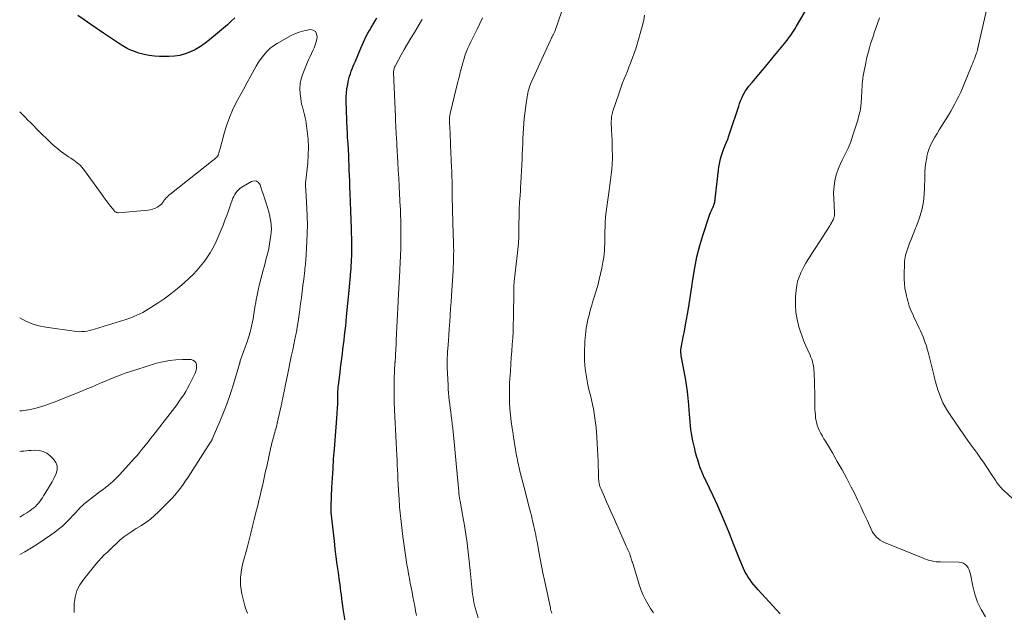
# Model space of a CAD drawing. Units: feet. Extents: x 1955000 to 1960048, y 555000 to 560000.
# Drawn here: x 1955000 to 1955205, y 558473 to 558597 of the extents above; entities that cross this region are included whole.
import ezdxf

# ---------------------------------------------------------------- set-up
doc = ezdxf.new("R2010")
doc.units = ezdxf.units.FT
doc.header["$LTSCALE"] = 100
doc.header["$MEASUREMENT"] = 0
doc.layers.add('CONTOUR INDEX', color=32, linetype='Continuous', lineweight=25)
doc.layers.add('CONTOUR INTERMEDIATE', color=40, linetype='Continuous', lineweight=15)

msp = doc.modelspace()

# ---------------------------------------------------------------- linework, layer by layer
at = {"layer": 'CONTOUR INDEX', "flags": 128}
for points, elevation in [([(1955158.31, 558473.14), (1955157.55, 558473.97), (1955153.75, 558478.12), (1955153.3, 558478.63), (1955152.86, 558479.16), (1955152.44, 558479.69), (1955152.04, 558480.24), (1955151.66, 558480.81), (1955151.31, 558481.39), (1955150.99, 558481.99), (1955150.7, 558482.61), (1955150.36, 558483.39), (1955149.93, 558484.41), (1955149.5, 558485.44), (1955149.09, 558486.47), (1955148.68, 558487.5), (1955147.76, 558489.88), (1955146.96, 558491.86), (1955146.14, 558493.83), (1955145.27, 558495.78), (1955144.37, 558497.72), (1955142.83, 558500.93), (1955142.68, 558501.25), (1955142.52, 558501.58), (1955142.37, 558501.91), (1955142.22, 558502.24), (1955142.07, 558502.57), (1955141.93, 558502.9), (1955141.8, 558503.24), (1955141.68, 558503.58), (1955141.4, 558504.43), (1955141.15, 558505.2), (1955140.92, 558505.97), (1955140.71, 558506.75), (1955140.52, 558507.54), (1955140.14, 558509.16), (1955139.98, 558509.94), (1955139.83, 558510.73), (1955139.72, 558511.53), (1955139.63, 558512.33), (1955139.55, 558513.13), (1955139.49, 558513.93), (1955139.43, 558514.74), (1955139.38, 558515.54), (1955139.31, 558516.71), (1955139.2, 558518.1), (1955139.05, 558519.48), (1955138.85, 558520.86), (1955138.61, 558522.23), (1955137.82, 558526.22), (1955137.76, 558526.55), (1955137.71, 558526.88), (1955137.68, 558527.22), (1955137.66, 558527.56), (1955137.65, 558527.89), (1955137.67, 558528.23), (1955137.71, 558528.56), (1955137.76, 558528.89), (1955137.86, 558529.38), (1955137.97, 558529.96), (1955138.09, 558530.53), (1955138.2, 558531.11), (1955138.31, 558531.69), (1955138.76, 558534.1), (1955139.08, 558535.89), (1955139.38, 558537.67), (1955139.66, 558539.47), (1955139.92, 558541.26), (1955140.13, 558542.82), (1955140.52, 558545.2), (1955141, 558547.55), (1955141.61, 558549.88), (1955142.31, 558552.19), (1955143.57, 558556), (1955143.71, 558556.38), (1955143.85, 558556.76), (1955144.01, 558557.14), (1955144.18, 558557.51), (1955144.32, 558557.81), (1955144.42, 558558.03), (1955144.5, 558558.25), (1955144.58, 558558.47), (1955144.65, 558558.7), (1955144.7, 558558.93), (1955144.75, 558559.16), (1955144.79, 558559.39), (1955144.82, 558559.62), (1955145.46, 558565.59), (1955145.55, 558566.25), (1955145.67, 558566.91), (1955145.81, 558567.56), (1955145.98, 558568.21), (1955146.18, 558568.85), (1955146.39, 558569.49), (1955146.62, 558570.12), (1955146.88, 558570.74), (1955146.89, 558570.78), (1955147.15, 558571.41), (1955147.4, 558572.06), (1955147.64, 558572.71), (1955147.86, 558573.36), (1955149.68, 558578.93), (1955149.88, 558579.48), (1955150.08, 558580.03), (1955150.31, 558580.56), (1955150.55, 558581.1), (1955150.82, 558581.61), (1955151.12, 558582.11), (1955151.45, 558582.59), (1955151.81, 558583.05), (1955152.48, 558583.84), (1955153.19, 558584.68), (1955153.9, 558585.53), (1955154.61, 558586.37), (1955155.31, 558587.22), (1955157.16, 558589.45), (1955157.51, 558589.87), (1955157.86, 558590.29), (1955158.2, 558590.71), (1955158.55, 558591.12), (1955158.9, 558591.54), (1955159.24, 558591.97), (1955159.57, 558592.4), (1955159.9, 558592.83), (1955160.13, 558593.12), (1955160.56, 558593.71), (1955160.98, 558594.31), (1955161.37, 558594.93), (1955161.74, 558595.55), (1955164.21, 558599.83)], 1020), ([(1955044.79, 558597.31), (1955044.04, 558596.58), (1955043.26, 558595.88), (1955039.52, 558592.72), (1955038.59, 558592), (1955037.62, 558591.33), (1955036.61, 558590.74), (1955035.56, 558590.21), (1955034.47, 558589.79), (1955033.36, 558589.47), (1955032.22, 558589.3), (1955031.05, 558589.23), (1955029.13, 558589.24), (1955028.04, 558589.3), (1955026.95, 558589.43), (1955025.89, 558589.66), (1955024.83, 558589.97), (1955023.55, 558590.4), (1955023.15, 558590.55), (1955022.76, 558590.72), (1955022.39, 558590.91), (1955022.02, 558591.12), (1955021.66, 558591.35), (1955021.31, 558591.57), (1955020.95, 558591.8), (1955020.6, 558592.04), (1955017.47, 558594.12), (1955016.13, 558595.03), (1955014.78, 558595.94), (1955013.44, 558596.86), (1955012.11, 558597.78)], 1000), ([(1955067.84, 558471.29), (1955067.37, 558474.16), (1955067.26, 558474.89), (1955067.15, 558475.61), (1955067.06, 558476.34), (1955066.97, 558477.07), (1955066.88, 558477.8), (1955066.79, 558478.52), (1955066.69, 558479.25), (1955066.59, 558479.98), (1955066.34, 558481.78), (1955066.12, 558483.4), (1955065.91, 558485.03), (1955065.71, 558486.66), (1955065.52, 558488.29), (1955064.85, 558494.25), (1955064.84, 558494.35), (1955064.83, 558494.46), (1955064.83, 558494.56), (1955064.82, 558494.67), (1955064.82, 558494.77), (1955064.82, 558494.88), (1955064.82, 558494.98), (1955064.82, 558495.09), (1955064.82, 558495.14), (1955064.82, 558495.27), (1955064.83, 558495.41), (1955064.83, 558495.54), (1955064.84, 558495.67), (1955065.01, 558499.43), (1955065.11, 558501.44), (1955065.23, 558503.45), (1955065.36, 558505.45), (1955065.51, 558507.46), (1955066.08, 558514.79), (1955066.12, 558515.27), (1955066.15, 558515.74), (1955066.18, 558516.22), (1955066.2, 558516.7), (1955066.21, 558516.89), (1955066.23, 558517.27), (1955066.24, 558517.65), (1955066.24, 558518.03), (1955066.24, 558518.42), (1955066.24, 558518.68), (1955066.24, 558518.93), (1955066.24, 558519.18), (1955066.25, 558519.43), (1955066.26, 558519.68), (1955066.28, 558519.93), (1955066.3, 558520.18), (1955066.32, 558520.43), (1955066.35, 558520.68), (1955066.7, 558523.44), (1955066.82, 558524.41), (1955066.94, 558525.37), (1955067.06, 558526.33), (1955067.18, 558527.3), (1955067.29, 558528.26), (1955067.41, 558529.23), (1955067.53, 558530.19), (1955067.65, 558531.15), (1955067.76, 558532.14), (1955067.87, 558533.11), (1955067.97, 558534.08), (1955068.07, 558535.06), (1955068.6, 558540.5), (1955068.67, 558541.26), (1955068.74, 558542.02), (1955068.81, 558542.79), (1955068.87, 558543.55), (1955068.9, 558543.81), (1955068.95, 558544.44), (1955068.99, 558545.07), (1955069.04, 558545.71), (1955069.08, 558546.34), (1955069.09, 558546.5), (1955069.11, 558547.06), (1955069.14, 558547.61), (1955069.15, 558548.16), (1955069.16, 558548.72), (1955069.17, 558549.27), (1955069.17, 558549.82), (1955069.16, 558550.37), (1955069.15, 558550.93), (1955069.09, 558552.88), (1955069.07, 558553.81), (1955069.04, 558554.75), (1955069.01, 558555.68), (1955068.97, 558556.62), (1955068.94, 558557.55), (1955068.9, 558558.48), (1955068.86, 558559.42), (1955068.82, 558560.35), (1955068.8, 558560.87), (1955068.75, 558562.06), (1955068.7, 558563.25), (1955068.65, 558564.44), (1955068.61, 558565.64), (1955068.5, 558568.72), (1955068.49, 558569.04), (1955068.47, 558569.36), (1955068.46, 558569.68), (1955068.44, 558570), (1955068.42, 558570.32), (1955068.4, 558570.64), (1955068.38, 558570.96), (1955068.36, 558571.28), (1955068.32, 558571.78), (1955068.27, 558572.36), (1955068.24, 558572.93), (1955068.21, 558573.51), (1955068.18, 558574.08), (1955068, 558579.9), (1955068, 558580.79), (1955068.04, 558581.67), (1955068.14, 558582.54), (1955068.28, 558583.41), (1955068.41, 558584.05), (1955068.54, 558584.59), (1955068.68, 558585.13), (1955068.85, 558585.66), (1955069.04, 558586.18), (1955069.24, 558586.7), (1955069.45, 558587.22), (1955069.66, 558587.73), (1955069.88, 558588.25), (1955071.01, 558590.97), (1955071.29, 558591.6), (1955071.57, 558592.23), (1955071.86, 558592.85), (1955072.16, 558593.47), (1955072.48, 558594.08), (1955072.8, 558594.69), (1955073.14, 558595.29), (1955073.49, 558595.88), (1955073.57, 558596), (1955073.97, 558596.65), (1955074.37, 558597.29)], 1000)]:
    msp.add_lwpolyline(points, dxfattribs=dict(at, elevation=elevation))
at = {"layer": 'CONTOUR INTERMEDIATE', "flags": 128}
for points, elevation in [([(1955110.76, 558473.26), (1955110.69, 558473.54), (1955110.61, 558473.82), (1955110.54, 558474.1), (1955110.48, 558474.38), (1955109.24, 558480.19), (1955108.93, 558481.65), (1955108.64, 558483.11), (1955108.36, 558484.58), (1955108.08, 558486.05), (1955107.77, 558487.79), (1955107.66, 558488.39), (1955107.55, 558488.98), (1955107.43, 558489.58), (1955107.32, 558490.18), (1955107.2, 558490.78), (1955107.07, 558491.37), (1955106.93, 558491.97), (1955106.79, 558492.56), (1955106.72, 558492.86), (1955106.53, 558493.6), (1955106.34, 558494.35), (1955106.15, 558495.09), (1955105.96, 558495.83), (1955105.28, 558498.43), (1955105.01, 558499.47), (1955104.74, 558500.51), (1955104.48, 558501.56), (1955104.22, 558502.6), (1955103.92, 558503.81), (1955103.82, 558504.25), (1955103.72, 558504.7), (1955103.63, 558505.14), (1955103.54, 558505.59), (1955103.46, 558506.03), (1955103.38, 558506.48), (1955103.3, 558506.93), (1955103.22, 558507.38), (1955103.15, 558507.85), (1955103.03, 558508.53), (1955102.92, 558509.22), (1955102.81, 558509.9), (1955102.7, 558510.58), (1955102.5, 558511.85), (1955102.32, 558513.18), (1955102.16, 558514.5), (1955102.06, 558515.83), (1955101.98, 558517.16), (1955101.98, 558517.26), (1955101.95, 558518.64), (1955101.95, 558520.03), (1955102, 558521.41), (1955102.08, 558522.79), (1955102.15, 558523.79), (1955102.25, 558525.16), (1955102.35, 558526.52), (1955102.45, 558527.89), (1955102.55, 558529.25), (1955102.64, 558530.62), (1955102.71, 558531.99), (1955102.76, 558533.36), (1955102.78, 558534.73), (1955102.84, 558540.78), (1955102.84, 558540.9), (1955102.85, 558541.02), (1955102.85, 558541.15), (1955102.85, 558541.27), (1955102.86, 558541.39), (1955102.87, 558541.52), (1955102.88, 558541.64), (1955102.89, 558541.76), (1955102.9, 558541.8), (1955102.92, 558541.94), (1955102.93, 558542.09), (1955102.95, 558542.23), (1955102.97, 558542.37), (1955103.59, 558547.76), (1955103.72, 558549.05), (1955103.82, 558550.35), (1955103.88, 558551.65), (1955103.92, 558552.95), (1955103.93, 558554.41), (1955103.94, 558554.98), (1955103.95, 558555.55), (1955103.95, 558556.13), (1955103.97, 558556.7), (1955103.98, 558557.27), (1955104, 558557.84), (1955104.04, 558558.42), (1955104.08, 558558.99), (1955104.12, 558559.52), (1955104.18, 558560.36), (1955104.23, 558561.2), (1955104.29, 558562.04), (1955104.33, 558562.88), (1955104.54, 558566.72), (1955104.59, 558567.8), (1955104.64, 558568.88), (1955104.68, 558569.96), (1955104.72, 558571.03), (1955104.72, 558571.08), (1955104.76, 558572.14), (1955104.81, 558573.19), (1955104.88, 558574.24), (1955104.95, 558575.3), (1955105.04, 558576.35), (1955105.15, 558577.4), (1955105.29, 558578.45), (1955105.44, 558579.49), (1955105.65, 558580.87), (1955105.71, 558581.25), (1955105.78, 558581.63), (1955105.87, 558582), (1955105.97, 558582.38), (1955106.08, 558582.75), (1955106.21, 558583.11), (1955106.35, 558583.47), (1955106.5, 558583.83), (1955110.48, 558592.64), (1955110.56, 558592.82), (1955110.65, 558592.99), (1955110.74, 558593.16), (1955110.83, 558593.33), (1955110.88, 558593.42), (1955110.95, 558593.55), (1955111.02, 558593.67), (1955111.09, 558593.8), (1955111.16, 558593.92), (1955111.22, 558594.05), (1955111.28, 558594.18), (1955111.34, 558594.32), (1955111.39, 558594.45), (1955113.57, 558600.74)], 1012), ([(1955208.48, 558495.51), (1955204.85, 558498.85), (1955204.62, 558499.07), (1955204.4, 558499.3), (1955204.18, 558499.54), (1955203.97, 558499.78), (1955203.77, 558500.04), (1955203.58, 558500.29), (1955203.39, 558500.55), (1955203.21, 558500.82), (1955202.18, 558502.41), (1955201.48, 558503.47), (1955200.77, 558504.52), (1955200.05, 558505.56), (1955199.31, 558506.59), (1955197.49, 558509.14), (1955196.56, 558510.44), (1955195.65, 558511.75), (1955194.75, 558513.07), (1955193.86, 558514.39), (1955193.18, 558515.43), (1955192.68, 558516.26), (1955192.21, 558517.11), (1955191.82, 558518), (1955191.47, 558518.9), (1955191.16, 558519.83), (1955190.87, 558520.76), (1955190.6, 558521.7), (1955190.35, 558522.65), (1955189.11, 558527.66), (1955188.93, 558528.31), (1955188.75, 558528.95), (1955188.54, 558529.59), (1955188.31, 558530.22), (1955188.07, 558530.84), (1955187.81, 558531.46), (1955187.54, 558532.08), (1955187.26, 558532.69), (1955186.07, 558535.19), (1955185.84, 558535.7), (1955185.61, 558536.21), (1955185.41, 558536.73), (1955185.21, 558537.26), (1955185.04, 558537.78), (1955184.87, 558538.32), (1955184.73, 558538.86), (1955184.61, 558539.4), (1955184.46, 558540.12), (1955184.3, 558541.02), (1955184.19, 558541.94), (1955184.14, 558542.85), (1955184.13, 558543.77), (1955184.18, 558546.15), (1955184.21, 558546.58), (1955184.26, 558547.02), (1955184.34, 558547.45), (1955184.44, 558547.88), (1955184.56, 558548.3), (1955184.69, 558548.72), (1955184.83, 558549.14), (1955184.98, 558549.55), (1955185.26, 558550.33), (1955185.56, 558551.13), (1955185.87, 558551.92), (1955186.19, 558552.71), (1955186.51, 558553.5), (1955186.62, 558553.77), (1955186.98, 558554.69), (1955187.31, 558555.63), (1955187.6, 558556.58), (1955187.86, 558557.54), (1955187.87, 558557.61), (1955188.08, 558558.61), (1955188.24, 558559.63), (1955188.33, 558560.65), (1955188.38, 558561.67), (1955188.42, 558564.17), (1955188.46, 558565.18), (1955188.53, 558566.18), (1955188.66, 558567.18), (1955188.83, 558568.17), (1955188.88, 558568.4), (1955189.09, 558569.26), (1955189.35, 558570.1), (1955189.7, 558570.91), (1955190.09, 558571.7), (1955190.54, 558572.48), (1955190.99, 558573.24), (1955191.45, 558574), (1955191.92, 558574.76), (1955192.9, 558576.29), (1955193.37, 558577.06), (1955193.83, 558577.83), (1955194.28, 558578.61), (1955194.71, 558579.4), (1955195.13, 558580.21), (1955195.52, 558581.02), (1955195.9, 558581.84), (1955196.25, 558582.66), (1955198.24, 558587.47), (1955198.41, 558587.89), (1955198.58, 558588.32), (1955198.75, 558588.75), (1955198.91, 558589.17), (1955199.14, 558589.81), (1955199.18, 558589.92), (1955199.22, 558590.04), (1955199.26, 558590.15), (1955199.3, 558590.27), (1955199.33, 558590.38), (1955199.37, 558590.5), (1955199.4, 558590.61), (1955199.42, 558590.73), (1955201.74, 558601.16)], 1028), ([(1955095.44, 558472.29), (1955094.84, 558474.42), (1955094.64, 558475.24), (1955094.46, 558476.06), (1955094.33, 558476.89), (1955094.22, 558477.73), (1955094.19, 558478.05), (1955094.12, 558478.73), (1955094.06, 558479.41), (1955094, 558480.1), (1955093.94, 558480.78), (1955093.88, 558481.46), (1955093.81, 558482.15), (1955093.74, 558482.83), (1955093.66, 558483.51), (1955093.37, 558485.99), (1955093.13, 558487.86), (1955092.86, 558489.72), (1955092.57, 558491.58), (1955092.25, 558493.43), (1955091.67, 558496.63), (1955091.63, 558496.89), (1955091.59, 558497.14), (1955091.55, 558497.39), (1955091.51, 558497.64), (1955091.47, 558497.9), (1955091.44, 558498.15), (1955091.41, 558498.41), (1955091.39, 558498.66), (1955090.95, 558503.71), (1955090.82, 558505.21), (1955090.68, 558506.7), (1955090.53, 558508.2), (1955090.38, 558509.69), (1955090.24, 558511.02), (1955090.15, 558511.85), (1955090.06, 558512.68), (1955089.96, 558513.51), (1955089.85, 558514.34), (1955089.83, 558514.42), (1955089.73, 558515.21), (1955089.62, 558516), (1955089.52, 558516.79), (1955089.42, 558517.57), (1955089.34, 558518.36), (1955089.26, 558519.15), (1955089.21, 558519.95), (1955089.17, 558520.74), (1955089.01, 558524.51), (1955089, 558524.93), (1955089, 558525.34), (1955089, 558525.75), (1955089.01, 558526.16), (1955089.02, 558526.57), (1955089.04, 558526.98), (1955089.07, 558527.39), (1955089.09, 558527.8), (1955089.18, 558529.12), (1955089.25, 558530.19), (1955089.32, 558531.26), (1955089.4, 558532.33), (1955089.47, 558533.4), (1955089.52, 558534), (1955089.61, 558535.37), (1955089.71, 558536.74), (1955089.8, 558538.11), (1955089.9, 558539.49), (1955090.18, 558543.66), (1955090.23, 558544.5), (1955090.27, 558545.35), (1955090.31, 558546.2), (1955090.33, 558547.05), (1955090.34, 558547.9), (1955090.35, 558548.74), (1955090.34, 558549.59), (1955090.32, 558550.44), (1955090.19, 558554.49), (1955090.17, 558554.93), (1955090.16, 558555.37), (1955090.14, 558555.81), (1955090.12, 558556.25), (1955090.11, 558556.69), (1955090.09, 558557.14), (1955090.08, 558557.58), (1955090.07, 558558.02), (1955090.05, 558559.47), (1955090.04, 558560.35), (1955090.03, 558561.23), (1955090.02, 558562.11), (1955090.01, 558562.99), (1955090.01, 558563.37), (1955090, 558564.06), (1955089.98, 558564.76), (1955089.96, 558565.45), (1955089.93, 558566.15), (1955089.71, 558570.83), (1955089.67, 558571.68), (1955089.63, 558572.53), (1955089.59, 558573.39), (1955089.55, 558574.24), (1955089.49, 558575.62), (1955089.48, 558575.78), (1955089.48, 558575.94), (1955089.48, 558576.1), (1955089.48, 558576.26), (1955089.48, 558576.31), (1955089.49, 558576.44), (1955089.5, 558576.58), (1955089.51, 558576.71), (1955089.53, 558576.85), (1955089.55, 558576.98), (1955089.58, 558577.12), (1955089.61, 558577.25), (1955089.64, 558577.38), (1955091.02, 558583.12), (1955091.21, 558583.92), (1955091.41, 558584.72), (1955091.61, 558585.52), (1955091.8, 558586.32), (1955091.83, 558586.41), (1955092.02, 558587.16), (1955092.23, 558587.91), (1955092.46, 558588.66), (1955092.7, 558589.4), (1955092.97, 558590.13), (1955093.25, 558590.86), (1955093.57, 558591.57), (1955093.9, 558592.28), (1955095.23, 558594.96), (1955095.81, 558596.13), (1955096.38, 558597.31)], 1008), ([(1955131.94, 558473.35), (1955131.34, 558474.28), (1955130.76, 558475.22), (1955130.23, 558476.19), (1955129.74, 558477.18), (1955129.33, 558478.2), (1955128.97, 558479.24), (1955127.55, 558483.91), (1955127.47, 558484.14), (1955127.4, 558484.38), (1955127.33, 558484.61), (1955127.26, 558484.85), (1955127.18, 558485.08), (1955127.1, 558485.31), (1955127.01, 558485.54), (1955126.92, 558485.77), (1955126.79, 558486.08), (1955126.62, 558486.47), (1955126.46, 558486.85), (1955126.29, 558487.23), (1955126.12, 558487.61), (1955123.55, 558493.42), (1955123.09, 558494.44), (1955122.64, 558495.46), (1955122.19, 558496.49), (1955121.74, 558497.51), (1955120.98, 558499.24), (1955120.91, 558499.4), (1955120.85, 558499.56), (1955120.79, 558499.73), (1955120.73, 558499.89), (1955120.68, 558500.06), (1955120.64, 558500.23), (1955120.61, 558500.4), (1955120.59, 558500.57), (1955120.57, 558500.75), (1955120.54, 558501.01), (1955120.52, 558501.27), (1955120.51, 558501.53), (1955120.5, 558501.8), (1955120.41, 558504.85), (1955120.37, 558506.12), (1955120.31, 558507.39), (1955120.23, 558508.66), (1955120.14, 558509.94), (1955119.98, 558511.98), (1955119.88, 558512.95), (1955119.77, 558513.91), (1955119.61, 558514.87), (1955119.43, 558515.83), (1955119.23, 558516.78), (1955119.02, 558517.73), (1955118.81, 558518.68), (1955118.59, 558519.63), (1955118.31, 558520.83), (1955118.13, 558521.66), (1955117.97, 558522.49), (1955117.83, 558523.32), (1955117.72, 558524.16), (1955117.64, 558525), (1955117.59, 558525.84), (1955117.57, 558526.68), (1955117.58, 558527.53), (1955117.67, 558529.91), (1955117.71, 558530.6), (1955117.77, 558531.29), (1955117.85, 558531.98), (1955117.95, 558532.67), (1955118.08, 558533.35), (1955118.21, 558534.03), (1955118.37, 558534.71), (1955118.54, 558535.38), (1955118.63, 558535.74), (1955118.86, 558536.59), (1955119.1, 558537.44), (1955119.34, 558538.29), (1955119.59, 558539.13), (1955120.33, 558541.57), (1955120.65, 558542.76), (1955120.95, 558543.96), (1955121.2, 558545.16), (1955121.41, 558546.38), (1955121.58, 558547.47), (1955121.67, 558548.15), (1955121.74, 558548.82), (1955121.78, 558549.5), (1955121.8, 558550.18), (1955121.81, 558550.86), (1955121.82, 558551.54), (1955121.83, 558552.22), (1955121.85, 558552.9), (1955121.86, 558553.69), (1955121.91, 558554.76), (1955121.98, 558555.83), (1955122.09, 558556.89), (1955122.22, 558557.95), (1955122.57, 558560.35), (1955122.73, 558561.43), (1955122.88, 558562.51), (1955123.03, 558563.58), (1955123.17, 558564.66), (1955123.28, 558565.74), (1955123.36, 558566.82), (1955123.39, 558567.91), (1955123.39, 558568.99), (1955123.37, 558569.54), (1955123.34, 558570.64), (1955123.31, 558571.75), (1955123.27, 558572.85), (1955123.23, 558573.96), (1955123.17, 558575.6), (1955123.17, 558575.88), (1955123.18, 558576.16), (1955123.2, 558576.44), (1955123.23, 558576.73), (1955123.28, 558577.01), (1955123.34, 558577.28), (1955123.41, 558577.56), (1955123.5, 558577.83), (1955124.63, 558581.27), (1955124.91, 558582.1), (1955125.2, 558582.93), (1955125.52, 558583.75), (1955125.84, 558584.57), (1955126.18, 558585.38), (1955126.51, 558586.2), (1955126.84, 558587.02), (1955127.16, 558587.83), (1955127.25, 558588.05), (1955127.6, 558588.98), (1955127.94, 558589.92), (1955128.25, 558590.86), (1955128.54, 558591.81), (1955129.48, 558595.04), (1955129.73, 558595.97), (1955129.95, 558596.91), (1955130.11, 558597.85)], 1016), ([(1955201.04, 558472.55), (1955200.17, 558474.05), (1955199.43, 558475.6), (1955198.87, 558477.23), (1955198.43, 558478.9), (1955197.94, 558481.38), (1955197.82, 558481.84), (1955197.65, 558482.29), (1955197.43, 558482.71), (1955197.16, 558483.12), (1955196.84, 558483.44), (1955196.48, 558483.7), (1955196.06, 558483.84), (1955195.6, 558483.91), (1955191.73, 558483.95), (1955191.26, 558483.97), (1955190.8, 558484.01), (1955190.34, 558484.07), (1955189.89, 558484.16), (1955189.44, 558484.27), (1955188.99, 558484.4), (1955188.55, 558484.55), (1955188.12, 558484.71), (1955180.04, 558488.02), (1955179.59, 558488.24), (1955179.16, 558488.49), (1955178.76, 558488.79), (1955178.38, 558489.12), (1955178.05, 558489.5), (1955177.74, 558489.89), (1955177.48, 558490.32), (1955177.25, 558490.77), (1955176.41, 558492.67), (1955175.77, 558494.08), (1955175.12, 558495.48), (1955174.45, 558496.88), (1955173.76, 558498.26), (1955173.13, 558499.52), (1955172.19, 558501.33), (1955171.22, 558503.13), (1955170.22, 558504.91), (1955169.19, 558506.67), (1955167.74, 558509.08), (1955167.42, 558509.63), (1955167.11, 558510.17), (1955166.8, 558510.73), (1955166.51, 558511.29), (1955166.25, 558511.86), (1955166.03, 558512.44), (1955165.87, 558513.04), (1955165.75, 558513.66), (1955165.71, 558513.98), (1955165.65, 558514.56), (1955165.59, 558515.15), (1955165.56, 558515.74), (1955165.55, 558516.33), (1955165.54, 558516.91), (1955165.54, 558517.5), (1955165.52, 558518.09), (1955165.51, 558518.68), (1955165.37, 558523.41), (1955165.34, 558523.88), (1955165.3, 558524.35), (1955165.23, 558524.81), (1955165.14, 558525.27), (1955165.03, 558525.73), (1955164.89, 558526.18), (1955164.73, 558526.62), (1955164.54, 558527.05), (1955164.08, 558528.06), (1955163.66, 558528.99), (1955163.27, 558529.94), (1955162.91, 558530.9), (1955162.58, 558531.87), (1955162.23, 558532.94), (1955161.84, 558534.46), (1955161.57, 558535.99), (1955161.49, 558537.55), (1955161.53, 558539.12), (1955161.66, 558540.65), (1955161.78, 558541.51), (1955161.96, 558542.35), (1955162.22, 558543.17), (1955162.55, 558543.98), (1955162.63, 558544.16), (1955162.97, 558544.86), (1955163.32, 558545.54), (1955163.69, 558546.21), (1955164.08, 558546.88), (1955164.49, 558547.53), (1955164.89, 558548.18), (1955165.31, 558548.83), (1955165.72, 558549.48), (1955168.63, 558553.96), (1955168.82, 558554.27), (1955169, 558554.59), (1955169.16, 558554.91), (1955169.32, 558555.24), (1955169.49, 558555.64), (1955169.55, 558555.77), (1955169.59, 558555.91), (1955169.62, 558556.05), (1955169.64, 558556.19), (1955169.66, 558556.33), (1955169.66, 558556.48), (1955169.66, 558556.62), (1955169.66, 558556.77), (1955169.46, 558559.67), (1955169.44, 558560.71), (1955169.47, 558561.74), (1955169.6, 558562.77), (1955169.78, 558563.79), (1955170.05, 558564.8), (1955170.37, 558565.78), (1955170.78, 558566.73), (1955171.23, 558567.67), (1955171.44, 558568.05), (1955172.01, 558569.17), (1955172.54, 558570.31), (1955173, 558571.48), (1955173.41, 558572.67), (1955174.47, 558576.01), (1955174.73, 558576.93), (1955174.94, 558577.87), (1955175.09, 558578.81), (1955175.18, 558579.77), (1955175.23, 558580.51), (1955175.27, 558581.1), (1955175.3, 558581.7), (1955175.33, 558582.29), (1955175.36, 558582.88), (1955175.4, 558583.47), (1955175.45, 558584.06), (1955175.53, 558584.65), (1955175.63, 558585.23), (1955176.13, 558587.96), (1955176.29, 558588.75), (1955176.47, 558589.54), (1955176.68, 558590.32), (1955176.91, 558591.09), (1955177.16, 558591.86), (1955177.41, 558592.63), (1955177.67, 558593.4), (1955177.92, 558594.16), (1955178.98, 558597.3)], 1024), ([(1955082.59, 558472.78), (1955082.42, 558473.75), (1955082.24, 558474.72), (1955082.06, 558475.69), (1955081.87, 558476.66), (1955081.69, 558477.63), (1955081.5, 558478.6), (1955081.32, 558479.56), (1955081.14, 558480.53), (1955080.96, 558481.5), (1955080.79, 558482.47), (1955080.62, 558483.44), (1955080.45, 558484.41), (1955080.3, 558485.38), (1955080.15, 558486.36), (1955080.01, 558487.33), (1955079.88, 558488.3), (1955079.76, 558489.28), (1955079.33, 558492.99), (1955079.26, 558493.58), (1955079.2, 558494.18), (1955079.15, 558494.78), (1955079.09, 558495.38), (1955079.05, 558495.98), (1955079, 558496.57), (1955078.97, 558497.17), (1955078.93, 558497.77), (1955078.74, 558501.2), (1955078.69, 558502.17), (1955078.64, 558503.13), (1955078.6, 558504.09), (1955078.56, 558505.05), (1955078.51, 558506.36), (1955078.49, 558506.67), (1955078.48, 558506.98), (1955078.46, 558507.29), (1955078.45, 558507.59), (1955078.43, 558507.9), (1955078.41, 558508.21), (1955078.4, 558508.52), (1955078.38, 558508.82), (1955078.03, 558515.62), (1955077.96, 558517.24), (1955077.93, 558518.85), (1955077.95, 558520.47), (1955077.99, 558522.08), (1955078.13, 558525.34), (1955078.13, 558525.43), (1955078.14, 558525.52), (1955078.15, 558525.61), (1955078.15, 558525.7), (1955078.16, 558525.79), (1955078.17, 558525.88), (1955078.18, 558525.97), (1955078.19, 558526.06), (1955078.21, 558526.37), (1955078.23, 558526.62), (1955078.24, 558526.86), (1955078.26, 558527.11), (1955078.27, 558527.35), (1955078.3, 558527.97), (1955078.33, 558528.52), (1955078.35, 558529.08), (1955078.38, 558529.63), (1955078.4, 558530.19), (1955078.77, 558538.18), (1955078.8, 558538.8), (1955078.84, 558539.42), (1955078.87, 558540.03), (1955078.91, 558540.65), (1955078.96, 558541.27), (1955079, 558541.88), (1955079.03, 558542.5), (1955079.07, 558543.12), (1955079.17, 558544.85), (1955079.24, 558546.3), (1955079.3, 558547.74), (1955079.33, 558549.19), (1955079.35, 558550.64), (1955079.35, 558552.23), (1955079.36, 558552.88), (1955079.35, 558553.53), (1955079.34, 558554.18), (1955079.33, 558554.83), (1955079.32, 558555.53), (1955079.31, 558555.83), (1955079.31, 558556.13), (1955079.3, 558556.42), (1955079.29, 558556.72), (1955079.28, 558557.02), (1955079.26, 558557.31), (1955079.25, 558557.61), (1955079.23, 558557.91), (1955079.09, 558560.62), (1955079, 558562.27), (1955078.91, 558563.92), (1955078.82, 558565.57), (1955078.73, 558567.22), (1955078.54, 558570.7), (1955078.51, 558571.13), (1955078.49, 558571.56), (1955078.46, 558571.99), (1955078.44, 558572.42), (1955078.41, 558572.85), (1955078.39, 558573.28), (1955078.36, 558573.71), (1955078.34, 558574.14), (1955078.32, 558574.42), (1955078.29, 558574.99), (1955078.26, 558575.56), (1955078.23, 558576.13), (1955078.21, 558576.7), (1955077.85, 558585.93), (1955077.85, 558586.12), (1955077.87, 558586.31), (1955077.9, 558586.5), (1955077.94, 558586.68), (1955077.99, 558586.87), (1955078.06, 558587.04), (1955078.14, 558587.22), (1955078.22, 558587.39), (1955079.38, 558589.48), (1955080.06, 558590.68), (1955080.75, 558591.88), (1955081.45, 558593.08), (1955082.16, 558594.27), (1955083.68, 558596.76), (1955083.8, 558596.96)], 1004), ([(1955047.46, 558473.25), (1955047.22, 558473.76), (1955047.02, 558474.29), (1955046.86, 558474.83), (1955046.25, 558477.34), (1955046.08, 558478.22), (1955045.97, 558479.1), (1955045.95, 558479.99), (1955045.99, 558480.88), (1955046.01, 558481.12), (1955046.11, 558481.89), (1955046.23, 558482.66), (1955046.4, 558483.42), (1955046.6, 558484.17), (1955046.81, 558484.92), (1955047.02, 558485.67), (1955047.22, 558486.42), (1955047.42, 558487.18), (1955047.75, 558488.53), (1955048.1, 558489.96), (1955048.46, 558491.4), (1955048.82, 558492.83), (1955049.18, 558494.26), (1955049.55, 558495.73), (1955049.8, 558496.74), (1955050.04, 558497.76), (1955050.28, 558498.77), (1955050.52, 558499.79), (1955050.75, 558500.81), (1955050.98, 558501.83), (1955051.2, 558502.85), (1955051.43, 558503.87), (1955052.29, 558507.85), (1955052.4, 558508.3), (1955052.5, 558508.75), (1955052.62, 558509.2), (1955052.75, 558509.64), (1955052.78, 558509.75), (1955052.89, 558510.14), (1955053, 558510.53), (1955053.11, 558510.92), (1955053.22, 558511.31), (1955053.33, 558511.7), (1955053.43, 558512.09), (1955053.53, 558512.48), (1955053.62, 558512.88), (1955054.44, 558516.51), (1955054.56, 558517.02), (1955054.67, 558517.53), (1955054.78, 558518.05), (1955054.88, 558518.57), (1955054.99, 558519.08), (1955055.09, 558519.6), (1955055.19, 558520.12), (1955055.3, 558520.64), (1955055.68, 558522.54), (1955055.96, 558523.94), (1955056.25, 558525.35), (1955056.54, 558526.76), (1955056.84, 558528.17), (1955057.31, 558530.37), (1955057.38, 558530.67), (1955057.44, 558530.98), (1955057.5, 558531.29), (1955057.57, 558531.59), (1955057.63, 558531.9), (1955057.68, 558532.21), (1955057.73, 558532.52), (1955057.78, 558532.82), (1955057.91, 558533.68), (1955058.02, 558534.42), (1955058.13, 558535.15), (1955058.23, 558535.89), (1955058.33, 558536.63), (1955058.48, 558537.71), (1955058.65, 558538.99), (1955058.81, 558540.27), (1955058.97, 558541.55), (1955059.12, 558542.84), (1955059.34, 558544.7), (1955059.39, 558545.11), (1955059.43, 558545.53), (1955059.48, 558545.95), (1955059.52, 558546.36), (1955059.56, 558546.78), (1955059.6, 558547.2), (1955059.63, 558547.61), (1955059.66, 558548.03), (1955059.81, 558550.68), (1955059.87, 558552.43), (1955059.9, 558554.17), (1955059.86, 558555.92), (1955059.79, 558557.66), (1955059.56, 558561.34), (1955059.55, 558561.52), (1955059.54, 558561.7), (1955059.52, 558561.87), (1955059.51, 558562.05), (1955059.49, 558562.24), (1955059.49, 558562.32), (1955059.49, 558562.4), (1955059.49, 558562.48), (1955059.5, 558562.56), (1955059.51, 558562.65), (1955059.51, 558562.73), (1955059.52, 558562.81), (1955059.53, 558562.89), (1955059.98, 558567.01), (1955060.09, 558568.69), (1955060.13, 558570.37), (1955060.03, 558572.05), (1955059.85, 558573.73), (1955059.54, 558575.91), (1955059.44, 558576.49), (1955059.32, 558577.07), (1955059.17, 558577.63), (1955059.01, 558578.2), (1955058.85, 558578.76), (1955058.7, 558579.33), (1955058.59, 558579.91), (1955058.51, 558580.49), (1955058.39, 558581.48), (1955058.34, 558582.55), (1955058.4, 558583.6), (1955058.62, 558584.63), (1955058.94, 558585.65), (1955059.92, 558588.07), (1955060.17, 558588.68), (1955060.44, 558589.28), (1955060.72, 558589.88), (1955061.02, 558590.47), (1955061.29, 558591.07), (1955061.53, 558591.68), (1955061.71, 558592.31), (1955061.85, 558592.95), (1955061.92, 558593.37), (1955061.82, 558593.99), (1955061.57, 558594.47), (1955061.1, 558594.74), (1955060.48, 558594.85), (1955060.17, 558594.81), (1955059.18, 558594.62), (1955058.2, 558594.35), (1955057.27, 558593.98), (1955056.36, 558593.53), (1955053.59, 558591.95), (1955052.82, 558591.45), (1955052.09, 558590.89), (1955051.44, 558590.26), (1955050.83, 558589.56), (1955050.28, 558588.82), (1955049.75, 558588.05), (1955049.26, 558587.27), (1955048.8, 558586.46), (1955048.12, 558585.24), (1955047.34, 558583.81), (1955046.56, 558582.37), (1955045.79, 558580.94), (1955045.02, 558579.5), (1955044.31, 558578.04), (1955043.66, 558576.56), (1955043.12, 558575.03), (1955042.65, 558573.48), (1955041.75, 558570.11), (1955041.69, 558569.87), (1955041.62, 558569.63), (1955041.55, 558569.39), (1955041.49, 558569.15), (1955041.4, 558568.92), (1955041.3, 558568.7), (1955041.17, 558568.5), (1955041.01, 558568.31), (1955040.84, 558568.13), (1955040.66, 558567.96), (1955040.47, 558567.79), (1955040.28, 558567.64), (1955031.24, 558560.48), (1955030.98, 558560.27), (1955030.74, 558560.04), (1955030.51, 558559.8), (1955030.3, 558559.54), (1955030.1, 558559.3), (1955029.99, 558559.16), (1955029.89, 558559.01), (1955029.79, 558558.86), (1955029.69, 558558.71), (1955029.58, 558558.57), (1955029.47, 558558.44), (1955029.34, 558558.32), (1955029.19, 558558.22), (1955028.6, 558557.86), (1955028.14, 558557.62), (1955027.67, 558557.43), (1955027.17, 558557.3), (1955026.66, 558557.22), (1955020.54, 558556.71), (1955020.42, 558556.71), (1955020.29, 558556.73), (1955020.17, 558556.76), (1955020.06, 558556.82), (1955019.95, 558556.89), (1955019.84, 558556.96), (1955019.75, 558557.05), (1955019.66, 558557.15), (1955018.92, 558558.08), (1955018.47, 558558.65), (1955018.02, 558559.23), (1955017.59, 558559.81), (1955017.16, 558560.4), (1955013.51, 558565.52), (1955013.24, 558565.87), (1955012.96, 558566.21), (1955012.65, 558566.52), (1955012.33, 558566.83), (1955011.99, 558567.11), (1955011.65, 558567.38), (1955011.29, 558567.64), (1955010.92, 558567.88), (1955010.66, 558568.05), (1955010.16, 558568.38), (1955009.66, 558568.71), (1955009.18, 558569.06), (1955008.7, 558569.42), (1955008.44, 558569.61), (1955007.85, 558570.09), (1955007.27, 558570.57), (1955006.7, 558571.08), (1955006.15, 558571.6), (1955004.13, 558573.59), (1955003.52, 558574.19), (1955002.92, 558574.79), (1955002.31, 558575.4), (1955001.71, 558576), (1955001.06, 558576.67), (1955000.79, 558576.94), (1955000.52, 558577.22), (1955000.24, 558577.49), (1955000, 558577.73)], 996), ([(1955011.35, 558473.45), (1955011.31, 558474.54), (1955011.34, 558475.22), (1955011.55, 558476.63), (1955011.92, 558477.97), (1955012.54, 558479.21), (1955013.33, 558480.39), (1955015.84, 558483.46), (1955016.41, 558484.13), (1955017, 558484.78), (1955017.62, 558485.4), (1955018.26, 558486.01), (1955018.5, 558486.23), (1955019.03, 558486.72), (1955019.55, 558487.21), (1955020.08, 558487.7), (1955020.6, 558488.19), (1955020.88, 558488.46), (1955021.26, 558488.81), (1955021.66, 558489.15), (1955022.08, 558489.46), (1955022.5, 558489.76), (1955022.94, 558490.05), (1955023.38, 558490.33), (1955023.82, 558490.61), (1955024.26, 558490.89), (1955025.34, 558491.56), (1955026.29, 558492.2), (1955027.22, 558492.88), (1955028.09, 558493.63), (1955028.93, 558494.42), (1955031.01, 558496.5), (1955031.65, 558497.17), (1955032.28, 558497.86), (1955032.87, 558498.58), (1955033.45, 558499.31), (1955034.01, 558500.06), (1955034.55, 558500.82), (1955035.07, 558501.6), (1955035.59, 558502.38), (1955039.74, 558508.89), (1955039.78, 558508.96), (1955039.83, 558509.04), (1955039.88, 558509.12), (1955039.92, 558509.2), (1955039.97, 558509.28), (1955040.01, 558509.37), (1955040.05, 558509.45), (1955040.08, 558509.53), (1955041.66, 558513.19), (1955042.44, 558515.12), (1955043.19, 558517.06), (1955043.86, 558519.02), (1955044.5, 558521.01), (1955045.77, 558525.25), (1955045.79, 558525.32), (1955045.8, 558525.38), (1955045.82, 558525.45), (1955045.84, 558525.52), (1955045.86, 558525.63), (1955045.87, 558525.64), (1955045.87, 558525.66), (1955045.88, 558525.68), (1955045.88, 558525.7), (1955045.9, 558525.77), (1955045.91, 558525.79), (1955045.92, 558525.81), (1955045.92, 558525.83), (1955045.93, 558525.84), (1955047.43, 558530.01), (1955047.73, 558530.91), (1955048, 558531.83), (1955048.22, 558532.75), (1955048.42, 558533.69), (1955048.58, 558534.63), (1955048.74, 558535.57), (1955048.9, 558536.51), (1955049.04, 558537.45), (1955049.06, 558537.56), (1955049.23, 558538.56), (1955049.41, 558539.55), (1955049.63, 558540.54), (1955049.87, 558541.52), (1955050.7, 558544.72), (1955050.94, 558545.63), (1955051.17, 558546.54), (1955051.4, 558547.45), (1955051.63, 558548.36), (1955051.84, 558549.28), (1955052.02, 558550.2), (1955052.16, 558551.13), (1955052.28, 558552.06), (1955052.34, 558552.6), (1955052.39, 558553.35), (1955052.38, 558554.1), (1955052.29, 558554.85), (1955052.16, 558555.59), (1955051.98, 558556.33), (1955051.78, 558557.07), (1955051.57, 558557.8), (1955051.35, 558558.52), (1955050.96, 558559.72), (1955050.74, 558560.42), (1955050.51, 558561.13), (1955050.28, 558561.83), (1955050.05, 558562.53), (1955049.72, 558562.98), (1955049.33, 558563.28), (1955048.84, 558563.33), (1955048.29, 558563.21), (1955046.59, 558562.27), (1955046.22, 558562.04), (1955045.88, 558561.79), (1955045.56, 558561.5), (1955045.26, 558561.19), (1955044.99, 558560.84), (1955044.76, 558560.49), (1955044.56, 558560.1), (1955044.39, 558559.71), (1955043.83, 558558.14), (1955043.47, 558557.13), (1955043.1, 558556.13), (1955042.73, 558555.13), (1955042.36, 558554.12), (1955042.35, 558554.1), (1955041.96, 558553.12), (1955041.56, 558552.14), (1955041.12, 558551.18), (1955040.67, 558550.23), (1955040.18, 558549.3), (1955039.65, 558548.38), (1955039.08, 558547.5), (1955038.48, 558546.63), (1955038.28, 558546.35), (1955037.6, 558545.48), (1955036.88, 558544.64), (1955036.11, 558543.84), (1955035.31, 558543.08), (1955034.21, 558542.08), (1955032.87, 558540.93), (1955031.49, 558539.83), (1955030.07, 558538.79), (1955028.61, 558537.8), (1955026.77, 558536.61), (1955026.19, 558536.26), (1955025.61, 558535.93), (1955025.01, 558535.62), (1955024.4, 558535.34), (1955023.78, 558535.07), (1955023.16, 558534.82), (1955022.52, 558534.6), (1955021.88, 558534.39), (1955015.59, 558532.44), (1955015.08, 558532.29), (1955014.55, 558532.16), (1955014.03, 558532.06), (1955013.5, 558531.98), (1955012.96, 558531.94), (1955012.43, 558531.92), (1955011.89, 558531.95), (1955011.36, 558532), (1955005.41, 558532.87), (1955003.97, 558533.17), (1955002.58, 558533.57), (1955001.25, 558534.14), (1955000, 558534.79)], 992), ([(1955000, 558485.47), (1955001.07, 558486.09), (1955002.43, 558486.91), (1955003.77, 558487.74), (1955005.09, 558488.62), (1955006.39, 558489.52), (1955007.3, 558490.16), (1955008.11, 558490.78), (1955008.9, 558491.43), (1955009.64, 558492.12), (1955010.36, 558492.85), (1955011.14, 558493.68), (1955011.45, 558494.02), (1955011.75, 558494.35), (1955012.05, 558494.69), (1955012.35, 558495.02), (1955012.66, 558495.36), (1955012.98, 558495.67), (1955013.32, 558495.97), (1955013.67, 558496.25), (1955016.83, 558498.67), (1955017.36, 558499.08), (1955017.88, 558499.49), (1955018.4, 558499.9), (1955018.92, 558500.31), (1955019.42, 558500.74), (1955019.91, 558501.19), (1955020.38, 558501.66), (1955020.83, 558502.14), (1955023.93, 558505.58), (1955024.43, 558506.15), (1955024.91, 558506.72), (1955025.39, 558507.3), (1955025.86, 558507.88), (1955026.33, 558508.47), (1955026.79, 558509.06), (1955027.25, 558509.65), (1955027.72, 558510.25), (1955031.78, 558515.47), (1955032.28, 558516.12), (1955032.76, 558516.77), (1955033.23, 558517.44), (1955033.7, 558518.11), (1955034.14, 558518.79), (1955034.56, 558519.48), (1955034.96, 558520.19), (1955035.34, 558520.91), (1955036.52, 558523.25), (1955036.7, 558523.7), (1955036.81, 558524.16), (1955036.84, 558524.63), (1955036.81, 558525.11), (1955036.65, 558525.5), (1955036.42, 558525.81), (1955036.08, 558526), (1955035.67, 558526.1), (1955033.9, 558526.11), (1955032.53, 558526.06), (1955031.17, 558525.93), (1955029.83, 558525.67), (1955028.5, 558525.33), (1955024.15, 558523.98), (1955023.06, 558523.62), (1955021.97, 558523.25), (1955020.89, 558522.85), (1955019.82, 558522.44), (1955019.56, 558522.33), (1955018.63, 558521.95), (1955017.7, 558521.57), (1955016.77, 558521.18), (1955015.85, 558520.79), (1955014.92, 558520.39), (1955014, 558520), (1955013.07, 558519.62), (1955012.14, 558519.24), (1955008.23, 558517.67), (1955007.39, 558517.34), (1955006.54, 558517.02), (1955005.68, 558516.71), (1955004.82, 558516.42), (1955004.73, 558516.39), (1955003.91, 558516.14), (1955003.08, 558515.92), (1955002.23, 558515.74), (1955001.39, 558515.58), (1955001.28, 558515.56), (1955000.48, 558515.46), (1955000, 558515.42)], 988), ([(1955000, 558493.31), (1955000.25, 558493.44), (1955000.89, 558493.81), (1955001.51, 558494.2), (1955002.12, 558494.62), (1955002.56, 558494.93), (1955002.93, 558495.22), (1955003.28, 558495.52), (1955003.6, 558495.85), (1955003.9, 558496.2), (1955004.19, 558496.56), (1955004.46, 558496.94), (1955004.72, 558497.32), (1955004.98, 558497.71), (1955005.82, 558499.04), (1955006.3, 558499.85), (1955006.76, 558500.66), (1955007.19, 558501.5), (1955007.59, 558502.35), (1955007.78, 558503.17), (1955007.78, 558503.95), (1955007.5, 558504.69), (1955007.02, 558505.38), (1955006.32, 558506.07), (1955005.63, 558506.6), (1955004.89, 558506.99), (1955004.07, 558507.18), (1955003.21, 558507.24), (1955002.41, 558507.19), (1955001.9, 558507.16), (1955001.39, 558507.11), (1955000.89, 558507.06), (1955000.38, 558507), (1955000, 558506.96)], 984)]:
    msp.add_lwpolyline(points, dxfattribs=dict(at, elevation=elevation))

doc.saveas('drawing.dxf')
